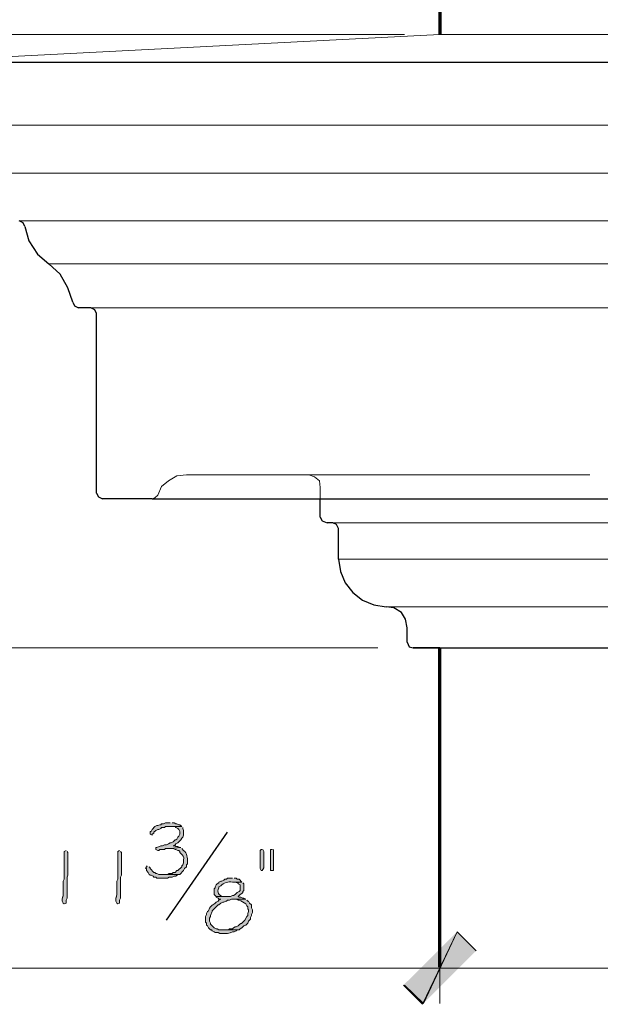
# Model space of a CAD drawing. Units: inches. Extents: x -61 to 673, y 119 to 673.
# Drawn here: x 283 to 320, y 338 to 400 of the extents above; entities that cross this region are included whole.
import ezdxf

# ---------------------------------------------------------------- set-up
doc = ezdxf.new("R2010")
doc.units = ezdxf.units.IN
doc.header["$MEASUREMENT"] = 0
doc.layers.add('Layer 1', color=7, linetype='Continuous')

msp = doc.modelspace()

# ---------------------------------------------------------------- hatches: boundary and pattern name
at = {"layer": 'Layer 1', "true_color": 0xffffff}
for points in [[(292.65, 349.77), (292.35, 349.77), (292.23, 349.71), (292.11, 349.71), (292.05, 349.65), (291.99, 349.65), (291.87, 349.59), (291.81, 349.59), (291.69, 349.529), (291.51, 349.35), (291.45, 349.23), (291.39, 349.23), (291.39, 349.05), (291.51, 348.99), (291.51, 349.05), (291.63, 349.109), (291.63, 349.17), (291.75, 349.29), (291.87, 349.35), (291.93, 349.35), (292.05, 349.41), (292.11, 349.47), (292.29, 349.47), (292.35, 349.529), (293.37, 349.529), (293.25, 349.65), (293.19, 349.65), (293.07, 349.71), (293.01, 349.71), (292.89, 349.77), (292.77, 349.77)], [(293.37, 349.529), (292.71, 349.529), (292.95, 349.529), (293.01, 349.47), (293.13, 349.41), (293.19, 349.35), (293.25, 349.23), (293.25, 349.05), (293.19, 348.93), (293.13, 348.87), (293.07, 348.75), (293.01, 348.689), (292.95, 348.689), (292.89, 348.63), (292.83, 348.57), (292.71, 348.51), (292.65, 348.51), (292.53, 348.449), (292.41, 348.391), (292.29, 348.391), (292.17, 348.33), (292.05, 348.33), (291.81, 348.21), (291.75, 348.21), (291.75, 348.09), (291.87, 348.029), (291.93, 348.029), (291.99, 348.09), (292.29, 348.09), (292.35, 348.15), (292.65, 348.15), (293.31, 348.21), (293.25, 348.21), (293.13, 348.27), (293.01, 348.27), (292.95, 348.33), (292.83, 348.33), (292.95, 348.391), (293.01, 348.449), (293.13, 348.51), (293.31, 348.689), (293.37, 348.811), (293.43, 348.87), (293.49, 348.99), (293.49, 349.29), (293.43, 349.41), (293.43, 349.47)], [(298.41, 348.09), (298.35, 348.09), (298.29, 348.029), (298.29, 346.891), (298.35, 346.77), (298.41, 346.77), (298.47, 346.83), (298.53, 346.949), (298.53, 347.97), (298.47, 348.09)], [(299.07, 348.09), (298.95, 348.09), (298.95, 346.77), (299.13, 346.77), (299.13, 348.09)], [(291.21, 347.07), (291.15, 347.01), (291.09, 346.891), (291.15, 346.891), (291.15, 346.77), (291.27, 346.65), (291.33, 346.529), (291.39, 346.47), (291.45, 346.47), (291.57, 346.41), (291.63, 346.35), (291.75, 346.35), (291.81, 346.29), (292.47, 346.29), (292.59, 346.35), (292.77, 346.35), (292.89, 346.41), (293.01, 346.41), (293.13, 346.529), (291.93, 346.529), (291.81, 346.59), (291.75, 346.59), (291.69, 346.65), (291.63, 346.65), (291.39, 346.891), (291.39, 346.949), (291.33, 347.01)], [(310.65, 342.93), (308.49, 338.37), (307.289, 339.57)], [(307.35, 339.57), (308.549, 338.43), (310.65, 342.93)], [(311.85, 341.73), (310.65, 342.93), (308.49, 338.37)], [(308.549, 338.43), (310.65, 342.93), (311.85, 341.73)]]:
    msp.add_hatch(color=7, dxfattribs=at).paths.add_polyline_path(points)
h = msp.add_hatch(color=7, dxfattribs=at)
edge = h.paths.add_edge_path()
edge.add_spline(control_points=[(293.31, 348.21), (293.31, 348.21), (292.65, 348.15), (292.65, 348.15), (292.65, 348.15), (292.83, 348.15), (292.83, 348.15), (292.83, 348.15), (292.95, 348.09), (292.95, 348.09), (292.95, 348.09), (293.01, 348.09), (293.01, 348.09), (293.01, 348.09), (293.13, 348.029), (293.13, 348.029), (293.13, 348.029), (293.19, 348.029), (293.19, 348.029), (293.19, 348.029), (293.25, 347.97), (293.25, 347.97), (293.25, 347.97), (293.25, 347.91), (293.25, 347.91), (293.25, 347.91), (293.31, 347.85), (293.31, 347.85), (293.467, 347.704), (293.512, 347.658), (293.49, 347.43), (293.49, 347.43), (293.49, 347.25), (293.49, 347.25), (293.49, 347.25), (293.43, 347.13), (293.43, 347.13), (293.43, 347.13), (293.37, 347.07), (293.37, 347.07), (293.37, 347.07), (293.37, 347.01), (293.37, 347.01), (293.37, 347.01), (293.13, 346.77), (293.13, 346.77), (293.13, 346.77), (293.07, 346.77), (293.07, 346.77), (293.07, 346.77), (292.95, 346.65), (292.95, 346.65), (292.95, 346.65), (292.83, 346.65), (292.83, 346.65), (292.83, 346.65), (292.77, 346.59), (292.77, 346.59), (292.77, 346.59), (292.59, 346.59), (292.59, 346.59), (292.59, 346.59), (292.47, 346.529), (292.47, 346.529), (292.47, 346.529), (292.11, 346.529), (292.11, 346.529), (292.11, 346.529), (293.25, 346.529), (293.25, 346.529), (293.25, 346.529), (293.49, 346.77), (293.49, 346.77), (293.49, 346.77), (293.55, 346.891), (293.55, 346.891), (293.55, 346.891), (293.67, 347.01), (293.67, 347.01), (293.67, 347.01), (293.67, 347.13), (293.67, 347.13), (293.67, 347.13), (293.73, 347.189), (293.73, 347.189), (293.73, 347.189), (293.73, 347.311), (293.73, 347.311), (293.747, 347.57), (293.703, 347.857), (293.49, 348.029), (293.49, 348.029), (293.37, 348.15), (293.37, 348.15)], knot_values=[0, 0, 0, 0, 1, 1, 1, 2, 2, 2, 3, 3, 3, 4, 4, 4, 5, 5, 5, 6, 6, 6, 7, 7, 7, 8, 8, 8, 9, 9, 9, 10, 10, 10, 11, 11, 11, 12, 12, 12, 13, 13, 13, 14, 14, 14, 15, 15, 15, 16, 16, 16, 17, 17, 17, 18, 18, 18, 19, 19, 19, 20, 20, 20, 21, 21, 21, 22, 22, 22, 23, 23, 23, 24, 24, 24, 25, 25, 25, 26, 26, 26, 27, 27, 27, 28, 28, 28, 29, 29, 29, 30, 30, 30, 31, 31, 31, 31], degree=3, periodic=0)
edge.add_line((293.37, 348.15), (293.31, 348.21))
h = msp.add_hatch(color=7, dxfattribs=at)
edge = h.paths.add_edge_path()
edge.add_spline(control_points=[(286.11, 348.029), (286.11, 348.029), (285.99, 347.97), (285.99, 347.97), (285.99, 347.97), (285.99, 347.85), (285.99, 347.85), (285.99, 347.41), (285.99, 346.97), (285.99, 346.529), (285.99, 346.529), (285.99, 346.23), (285.99, 346.23), (285.99, 346.23), (285.93, 346.109), (285.93, 346.109), (285.93, 346.109), (285.93, 345.51), (285.93, 345.51), (285.965, 345.001), (285.865, 345.199), (285.87, 344.91), (285.87, 344.91), (285.87, 344.85), (285.87, 344.85), (285.87, 344.85), (285.93, 344.73), (285.93, 344.73), (285.93, 344.73), (285.99, 344.67), (285.99, 344.67), (285.99, 344.67), (286.11, 344.73), (286.11, 344.73), (286.11, 344.73), (286.11, 344.91), (286.11, 344.91), (286.11, 344.91), (286.17, 345.029), (286.17, 345.029), (286.17, 345.029), (286.17, 345.63), (286.17, 345.63), (286.17, 345.79), (286.17, 345.949), (286.17, 346.109), (286.17, 346.109), (286.17, 346.35), (286.17, 346.35), (286.17, 346.35), (286.23, 346.47), (286.23, 346.47), (286.23, 346.91), (286.23, 347.35), (286.23, 347.79), (286.23, 347.79), (286.23, 347.91), (286.23, 347.91), (286.23, 347.91), (286.17, 347.97), (286.17, 347.97)], knot_values=[0, 0, 0, 0, 1, 1, 1, 2, 2, 2, 3, 3, 3, 4, 4, 4, 5, 5, 5, 6, 6, 6, 7, 7, 7, 8, 8, 8, 9, 9, 9, 10, 10, 10, 11, 11, 11, 12, 12, 12, 13, 13, 13, 14, 14, 14, 15, 15, 15, 16, 16, 16, 17, 17, 17, 18, 18, 18, 19, 19, 19, 20, 20, 20, 20], degree=3, periodic=0)
edge.add_line((286.17, 347.97), (286.11, 348.029))
h = msp.add_hatch(color=7, dxfattribs=at)
edge = h.paths.add_edge_path()
edge.add_spline(control_points=[(289.47, 348.029), (289.47, 348.029), (289.35, 347.97), (289.35, 347.97), (289.35, 347.97), (289.35, 347.85), (289.35, 347.85), (289.35, 347.41), (289.35, 346.97), (289.35, 346.529), (289.35, 346.529), (289.35, 346.23), (289.35, 346.23), (289.35, 346.23), (289.29, 346.109), (289.29, 346.109), (289.29, 346.109), (289.29, 345.51), (289.29, 345.51), (289.325, 345.001), (289.225, 345.199), (289.23, 344.91), (289.23, 344.91), (289.23, 344.85), (289.23, 344.85), (289.23, 344.85), (289.29, 344.73), (289.29, 344.73), (289.29, 344.73), (289.35, 344.67), (289.35, 344.67), (289.35, 344.67), (289.47, 344.73), (289.47, 344.73), (289.47, 344.73), (289.47, 344.91), (289.47, 344.91), (289.47, 344.91), (289.53, 345.029), (289.53, 345.029), (289.53, 345.029), (289.53, 345.63), (289.53, 345.63), (289.53, 345.79), (289.53, 345.949), (289.53, 346.109), (289.53, 346.109), (289.53, 346.35), (289.53, 346.35), (289.53, 346.35), (289.59, 346.47), (289.59, 346.47), (289.59, 346.91), (289.59, 347.35), (289.59, 347.79), (289.59, 347.79), (289.59, 347.91), (289.59, 347.91), (289.59, 347.91), (289.53, 347.97), (289.53, 347.97)], knot_values=[0, 0, 0, 0, 1, 1, 1, 2, 2, 2, 3, 3, 3, 4, 4, 4, 5, 5, 5, 6, 6, 6, 7, 7, 7, 8, 8, 8, 9, 9, 9, 10, 10, 10, 11, 11, 11, 12, 12, 12, 13, 13, 13, 14, 14, 14, 15, 15, 15, 16, 16, 16, 17, 17, 17, 18, 18, 18, 19, 19, 19, 20, 20, 20, 20], degree=3, periodic=0)
edge.add_line((289.53, 347.97), (289.47, 348.029))
h = msp.add_hatch(color=7, dxfattribs=at)
edge = h.paths.add_edge_path()
edge.add_spline(control_points=[(296.55, 346.29), (296.55, 346.29), (296.25, 346.29), (296.25, 346.29), (296.25, 346.29), (296.19, 346.23), (296.19, 346.23), (296.19, 346.23), (296.07, 346.23), (296.07, 346.23), (296.07, 346.23), (296.01, 346.17), (296.01, 346.17), (296.01, 346.17), (295.89, 346.109), (295.89, 346.109), (295.89, 346.109), (295.83, 346.109), (295.83, 346.109), (295.83, 346.109), (295.71, 346.05), (295.71, 346.05), (295.71, 346.05), (295.71, 345.99), (295.71, 345.99), (295.71, 345.99), (295.59, 345.93), (295.59, 345.93), (295.59, 345.93), (295.53, 345.87), (295.53, 345.87), (295.53, 345.87), (295.47, 345.75), (295.47, 345.75), (295.47, 345.75), (295.47, 345.689), (295.47, 345.689), (295.47, 345.689), (295.41, 345.63), (295.41, 345.63), (295.41, 345.63), (295.41, 345.27), (295.41, 345.27), (295.41, 345.27), (295.53, 345.15), (295.53, 345.15), (295.53, 345.15), (296.13, 345.15), (296.13, 345.15), (296.13, 345.15), (296.01, 345.15), (296.01, 345.15), (295.674, 345.179), (295.555, 345.4), (295.71, 345.689), (295.71, 345.689), (295.71, 345.75), (295.71, 345.75), (295.71, 345.75), (295.83, 345.811), (295.83, 345.811), (295.977, 346.008), (296.31, 346.08), (296.55, 346.05), (296.55, 346.05), (297.15, 346.05), (297.15, 346.05), (297.15, 346.05), (296.97, 346.23), (296.97, 346.23), (296.97, 346.23), (296.85, 346.23), (296.85, 346.23), (296.85, 346.23), (296.79, 346.29), (296.79, 346.29), (296.79, 346.29), (296.67, 346.29), (296.67, 346.29)], knot_values=[0, 0, 0, 0, 1, 1, 1, 2, 2, 2, 3, 3, 3, 4, 4, 4, 5, 5, 5, 6, 6, 6, 7, 7, 7, 8, 8, 8, 9, 9, 9, 10, 10, 10, 11, 11, 11, 12, 12, 12, 13, 13, 13, 14, 14, 14, 15, 15, 15, 16, 16, 16, 17, 17, 17, 18, 18, 18, 19, 19, 19, 20, 20, 20, 21, 21, 21, 22, 22, 22, 23, 23, 23, 24, 24, 24, 25, 25, 25, 26, 26, 26, 26], degree=3, periodic=0)
edge.add_line((296.67, 346.29), (296.55, 346.29))
h = msp.add_hatch(color=7, dxfattribs=at)
edge = h.paths.add_edge_path()
edge.add_spline(control_points=[(297.15, 346.05), (297.15, 346.05), (296.55, 346.05), (296.55, 346.05), (296.55, 346.05), (296.73, 346.05), (296.73, 346.05), (296.73, 346.05), (296.85, 345.99), (296.85, 345.99), (296.85, 345.99), (296.91, 345.99), (296.91, 345.99), (296.91, 345.99), (296.91, 345.93), (296.91, 345.93), (296.91, 345.93), (297.03, 345.87), (297.03, 345.87), (297.03, 345.87), (297.03, 345.51), (297.03, 345.51), (297.03, 345.51), (296.97, 345.449), (296.97, 345.449), (296.97, 345.449), (296.85, 345.391), (296.85, 345.391), (296.85, 345.391), (296.73, 345.27), (296.73, 345.27), (296.73, 345.27), (296.61, 345.21), (296.61, 345.21), (296.61, 345.21), (296.55, 345.21), (296.55, 345.21), (296.55, 345.21), (296.43, 345.15), (296.43, 345.15), (296.43, 345.15), (295.53, 345.15), (295.53, 345.15), (295.53, 345.15), (295.53, 345.09), (295.53, 345.09), (295.53, 345.09), (295.65, 345.029), (295.65, 345.029), (295.65, 345.029), (295.71, 344.97), (295.71, 344.97), (295.71, 344.97), (295.83, 344.97), (295.83, 344.97), (295.83, 344.97), (295.71, 344.91), (295.71, 344.91), (295.71, 344.91), (295.65, 344.85), (295.65, 344.85), (295.65, 344.85), (295.53, 344.79), (295.53, 344.79), (295.284, 344.513), (295.26, 344.727), (295.05, 344.25), (295.05, 344.25), (294.99, 344.189), (294.99, 344.189), (294.99, 344.189), (294.93, 344.07), (294.93, 344.07), (294.93, 344.07), (294.93, 344.01), (294.93, 344.01), (294.93, 344.01), (294.87, 343.891), (294.87, 343.891), (294.87, 343.891), (294.87, 343.529), (294.87, 343.529), (294.87, 343.529), (294.93, 343.47), (294.93, 343.47), (294.93, 343.47), (294.93, 343.35), (294.93, 343.35), (294.93, 343.35), (294.99, 343.29), (294.99, 343.29), (294.99, 343.29), (295.05, 343.17), (295.05, 343.17), (295.05, 343.17), (295.11, 343.109), (295.11, 343.109), (295.11, 343.109), (295.17, 343.05), (295.17, 343.05), (295.17, 343.05), (295.23, 343.05), (295.23, 343.05), (295.23, 343.05), (295.29, 342.99), (295.29, 342.99), (295.29, 342.99), (295.41, 342.93), (295.41, 342.93), (295.41, 342.93), (295.47, 342.87), (295.47, 342.87), (295.47, 342.87), (295.65, 342.87), (295.65, 342.87), (295.65, 342.87), (295.77, 342.811), (295.77, 342.811), (295.77, 342.811), (295.89, 342.811), (295.89, 342.811), (296.125, 342.807), (296.374, 342.791), (296.55, 342.93), (296.55, 342.93), (296.67, 342.93), (296.67, 342.93), (296.67, 342.93), (296.79, 342.99), (296.79, 342.99), (296.79, 342.99), (296.85, 343.05), (296.85, 343.05), (296.85, 343.05), (295.71, 343.05), (295.71, 343.05), (295.71, 343.05), (295.59, 343.109), (295.59, 343.109), (295.59, 343.109), (295.53, 343.109), (295.53, 343.109), (295.53, 343.109), (295.41, 343.17), (295.41, 343.17), (295.41, 343.17), (295.17, 343.41), (295.17, 343.41), (295.17, 343.41), (295.17, 343.47), (295.17, 343.47), (295.17, 343.47), (295.11, 343.59), (295.11, 343.59), (295.11, 343.59), (295.11, 343.77), (295.11, 343.77), (295.11, 343.77), (295.17, 343.891), (295.17, 343.891), (295.17, 343.891), (295.17, 343.949), (295.17, 343.949), (295.17, 343.949), (295.29, 344.189), (295.29, 344.189), (295.29, 344.189), (295.29, 344.25), (295.29, 344.25), (295.29, 344.25), (295.65, 344.609), (295.65, 344.609), (295.65, 344.609), (295.71, 344.609), (295.71, 344.609), (295.71, 344.609), (295.83, 344.73), (295.83, 344.73), (295.83, 344.73), (295.95, 344.79), (295.95, 344.79), (295.95, 344.79), (296.01, 344.79), (296.01, 344.79), (296.01, 344.79), (296.13, 344.85), (296.13, 344.85), (296.13, 344.85), (296.19, 344.85), (296.19, 344.85), (296.19, 344.85), (296.25, 344.91), (296.25, 344.91), (296.25, 344.91), (296.37, 344.91), (296.37, 344.91), (296.37, 344.91), (296.49, 344.97), (296.49, 344.97), (296.49, 344.97), (297.39, 344.97), (297.39, 344.97), (297.39, 344.97), (297.27, 345.029), (297.27, 345.029), (297.27, 345.029), (297.21, 345.029), (297.21, 345.029), (297.21, 345.029), (297.09, 345.09), (297.09, 345.09), (297.09, 345.09), (296.97, 345.09), (296.97, 345.09), (296.97, 345.09), (296.91, 345.15), (296.91, 345.15), (296.91, 345.15), (297.03, 345.27), (297.03, 345.27), (297.03, 345.27), (297.15, 345.33), (297.15, 345.33), (297.15, 345.33), (297.21, 345.391), (297.21, 345.391), (297.21, 345.391), (297.21, 345.449), (297.21, 345.449), (297.21, 345.449), (297.27, 345.51), (297.27, 345.51), (297.27, 345.51), (297.27, 345.93), (297.27, 345.93), (297.27, 345.93), (297.21, 345.99), (297.21, 345.99)], knot_values=[0, 0, 0, 0, 1, 1, 1, 2, 2, 2, 3, 3, 3, 4, 4, 4, 5, 5, 5, 6, 6, 6, 7, 7, 7, 8, 8, 8, 9, 9, 9, 10, 10, 10, 11, 11, 11, 12, 12, 12, 13, 13, 13, 14, 14, 14, 15, 15, 15, 16, 16, 16, 17, 17, 17, 18, 18, 18, 19, 19, 19, 20, 20, 20, 21, 21, 21, 22, 22, 22, 23, 23, 23, 24, 24, 24, 25, 25, 25, 26, 26, 26, 27, 27, 27, 28, 28, 28, 29, 29, 29, 30, 30, 30, 31, 31, 31, 32, 32, 32, 33, 33, 33, 34, 34, 34, 35, 35, 35, 36, 36, 36, 37, 37, 37, 38, 38, 38, 39, 39, 39, 40, 40, 40, 41, 41, 41, 42, 42, 42, 43, 43, 43, 44, 44, 44, 45, 45, 45, 46, 46, 46, 47, 47, 47, 48, 48, 48, 49, 49, 49, 50, 50, 50, 51, 51, 51, 52, 52, 52, 53, 53, 53, 54, 54, 54, 55, 55, 55, 56, 56, 56, 57, 57, 57, 58, 58, 58, 59, 59, 59, 60, 60, 60, 61, 61, 61, 62, 62, 62, 63, 63, 63, 64, 64, 64, 65, 65, 65, 66, 66, 66, 67, 67, 67, 68, 68, 68, 69, 69, 69, 70, 70, 70, 71, 71, 71, 72, 72, 72, 73, 73, 73, 74, 74, 74, 75, 75, 75, 76, 76, 76, 77, 77, 77, 78, 78, 78, 79, 79, 79, 79], degree=3, periodic=0)
edge.add_line((297.21, 345.99), (297.15, 346.05))
h = msp.add_hatch(color=7, dxfattribs=at)
edge = h.paths.add_edge_path()
edge.add_spline(control_points=[(297.39, 344.97), (297.39, 344.97), (296.67, 344.97), (296.67, 344.97), (296.67, 344.97), (296.79, 344.97), (296.79, 344.97), (296.79, 344.97), (296.91, 344.91), (296.91, 344.91), (296.91, 344.91), (296.97, 344.91), (296.97, 344.91), (297.121, 344.845), (297.27, 344.794), (297.39, 344.67), (297.39, 344.67), (297.45, 344.55), (297.45, 344.55), (297.45, 344.55), (297.51, 344.49), (297.51, 344.49), (297.51, 344.49), (297.51, 344.37), (297.51, 344.37), (297.51, 344.37), (297.57, 344.311), (297.57, 344.311), (297.57, 344.311), (297.57, 344.189), (297.57, 344.189), (297.57, 344.189), (297.51, 344.07), (297.51, 344.07), (297.51, 344.07), (297.51, 343.949), (297.51, 343.949), (297.51, 343.949), (297.45, 343.891), (297.45, 343.891), (297.45, 343.891), (297.33, 343.65), (297.33, 343.65), (297.33, 343.65), (297.27, 343.59), (297.27, 343.59), (297.067, 343.359), (297.113, 343.521), (296.91, 343.29), (296.91, 343.29), (296.79, 343.23), (296.79, 343.23), (296.79, 343.23), (296.73, 343.23), (296.73, 343.23), (296.73, 343.23), (296.61, 343.17), (296.61, 343.17), (296.61, 343.17), (296.55, 343.109), (296.55, 343.109), (296.55, 343.109), (296.37, 343.109), (296.37, 343.109), (296.37, 343.109), (296.31, 343.05), (296.31, 343.05), (296.31, 343.05), (296.01, 343.05), (296.01, 343.05), (296.01, 343.05), (296.97, 343.05), (296.97, 343.05), (296.97, 343.05), (297.03, 343.109), (297.03, 343.109), (297.03, 343.109), (297.15, 343.17), (297.15, 343.17), (297.15, 343.17), (297.27, 343.29), (297.27, 343.29), (297.27, 343.29), (297.39, 343.35), (297.39, 343.35), (297.39, 343.35), (297.51, 343.47), (297.51, 343.47), (297.51, 343.47), (297.57, 343.59), (297.57, 343.59), (297.57, 343.59), (297.69, 343.71), (297.69, 343.71), (297.69, 343.71), (297.69, 343.83), (297.69, 343.83), (297.69, 343.83), (297.75, 343.949), (297.75, 343.949), (297.75, 343.949), (297.75, 344.01), (297.75, 344.01), (297.75, 344.01), (297.81, 344.13), (297.81, 344.13), (297.81, 344.13), (297.81, 344.311), (297.81, 344.311), (297.81, 344.311), (297.75, 344.43), (297.75, 344.43), (297.75, 344.43), (297.75, 344.609), (297.75, 344.609), (297.75, 344.609), (297.63, 344.73), (297.63, 344.73), (297.63, 344.73), (297.57, 344.85), (297.57, 344.85), (297.57, 344.85), (297.51, 344.85), (297.51, 344.85), (297.51, 344.85), (297.45, 344.91), (297.45, 344.91)], knot_values=[0, 0, 0, 0, 1, 1, 1, 2, 2, 2, 3, 3, 3, 4, 4, 4, 5, 5, 5, 6, 6, 6, 7, 7, 7, 8, 8, 8, 9, 9, 9, 10, 10, 10, 11, 11, 11, 12, 12, 12, 13, 13, 13, 14, 14, 14, 15, 15, 15, 16, 16, 16, 17, 17, 17, 18, 18, 18, 19, 19, 19, 20, 20, 20, 21, 21, 21, 22, 22, 22, 23, 23, 23, 24, 24, 24, 25, 25, 25, 26, 26, 26, 27, 27, 27, 28, 28, 28, 29, 29, 29, 30, 30, 30, 31, 31, 31, 32, 32, 32, 33, 33, 33, 34, 34, 34, 35, 35, 35, 36, 36, 36, 37, 37, 37, 38, 38, 38, 39, 39, 39, 40, 40, 40, 41, 41, 41, 42, 42, 42, 42], degree=3, periodic=0)
edge.add_line((297.45, 344.91), (297.39, 344.97))

# ---------------------------------------------------------------- linework, layer by layer
at = {"layer": 'Layer 1', "color": 7, "lineweight": 70, "true_color": 0xffffff}
for points in [[(309.57, 419.31), (309.57, 399.27)], [(309.57, 340.71), (309.57, 360.75)]]:
    msp.add_lwpolyline(points, dxfattribs=at)
at = {"layer": 'Layer 1', "color": 7, "lineweight": 5, "true_color": 0xffffff}
for points in [[(307.35, 399.27), (253.11, 399.27)], [(305.67, 360.75), (253.11, 360.75)], [(309.57, 358.47), (309.57, 338.43)], [(309.57, 358.47), (309.57, 338.43)], [(309.57, 340.65), (275.43, 340.65)], [(345.57, 340.65), (309.57, 340.65)]]:
    msp.add_lwpolyline(points, dxfattribs=at)
at = {"layer": 'Layer 1', "color": 7, "lineweight": 9, "true_color": 0xffffff}
for points in [[(275.73, 397.53), (275.79, 397.53), (309.57, 399.27), (345.629, 399.27)], [(275.67, 393.57), (345.629, 393.57)], [(283.23, 387.57), (345.629, 387.57)], [(287.67, 382.109), (345.629, 382.109)], [(302.85, 368.609), (345.629, 368.609)], [(303.21, 366.33), (345.629, 366.33)], [(306.21, 363.33), (345.629, 363.33)]]:
    msp.add_lwpolyline(points, dxfattribs=at)
at = {"layer": 'Layer 1', "color": 7, "lineweight": 30, "true_color": 0xffffff}
for points in [[(275.73, 397.53), (345.629, 397.53)], [(307.891, 360.75), (345.629, 360.75), (345.629, 397.53)], [(283.53, 387.21), (283.41, 387.449), (283.17, 387.57)], [(283.53, 387.21), (283.77, 386.311), (284.31, 385.47), (285.03, 384.869)], [(286.53, 382.47), (286.23, 383.369), (285.75, 384.21), (285.03, 384.869)], [(286.53, 382.47), (286.65, 382.23), (286.89, 382.109)], [(288.03, 370.47), (288.03, 381.75), (287.91, 381.99), (287.67, 382.109), (286.89, 382.109)], [(288.03, 370.47), (288.15, 370.23), (288.39, 370.109)], [(291.51, 370.109), (288.39, 370.109)], [(291.51, 370.109), (345.629, 370.109)], [(302.07, 368.97), (302.07, 370.109)], [(302.07, 368.97), (302.19, 368.73), (302.49, 368.609)], [(303.21, 366.33), (303.21, 368.25), (303.09, 368.49), (302.85, 368.609), (302.49, 368.609)], [(303.21, 366.33), (303.33, 365.55), (303.63, 364.83), (304.11, 364.23), (304.71, 363.75), (305.43, 363.449), (306.21, 363.33)], [(307.529, 361.109), (307.529, 362.01), (307.41, 362.55), (307.17, 362.97), (306.69, 363.27), (306.21, 363.33)], [(307.529, 361.109), (307.65, 360.811), (307.891, 360.75)], [(309.57, 360.75), (307.891, 360.75)]]:
    msp.add_lwpolyline(points, dxfattribs=at)
at = {"layer": 'Layer 1', "color": 254, "lineweight": 9, "true_color": 0xcccccc}
for points in [[(279.51, 390.57), (345.629, 390.57)], [(285.03, 384.87), (345.629, 384.87)]]:
    msp.add_lwpolyline(points, dxfattribs=at)
at = {"layer": 'Layer 1', "color": 8, "lineweight": 9, "true_color": 0x7f7f7f}
for points in [[(302.07, 370.109), (302.07, 370.83), (302.01, 371.25), (301.71, 371.49), (301.35, 371.609), (293.67, 371.609), (293.07, 371.55), (292.53, 371.25), (292.11, 370.891), (291.87, 370.35)], [(301.35, 371.609), (318.99, 371.609)], [(291.51, 370.109), (291.69, 370.17), (291.87, 370.35)]]:
    msp.add_lwpolyline(points, dxfattribs=at)
at = {"layer": 'Layer 1', "lineweight": 0}
for points in [[(292.65, 349.77), (292.35, 349.77), (292.23, 349.71), (292.11, 349.71), (292.05, 349.65), (291.99, 349.65), (291.87, 349.59), (291.81, 349.59), (291.69, 349.529), (291.51, 349.35), (291.45, 349.23), (291.39, 349.23), (291.39, 349.05), (291.51, 348.99), (291.51, 349.05), (291.63, 349.109), (291.63, 349.17), (291.75, 349.29), (291.87, 349.35), (291.93, 349.35), (292.05, 349.41), (292.11, 349.47), (292.29, 349.47), (292.35, 349.529), (293.37, 349.529), (293.25, 349.65), (293.19, 349.65), (293.07, 349.71), (293.01, 349.71), (292.89, 349.77), (292.77, 349.77)], [(293.37, 349.529), (292.71, 349.529), (292.95, 349.529), (293.01, 349.47), (293.13, 349.41), (293.19, 349.35), (293.25, 349.23), (293.25, 349.05), (293.19, 348.93), (293.13, 348.87), (293.07, 348.75), (293.01, 348.689), (292.95, 348.689), (292.89, 348.63), (292.83, 348.57), (292.71, 348.51), (292.65, 348.51), (292.53, 348.449), (292.41, 348.391), (292.29, 348.391), (292.17, 348.33), (292.05, 348.33), (291.81, 348.21), (291.75, 348.21), (291.75, 348.09), (291.87, 348.029), (291.93, 348.029), (291.99, 348.09), (292.29, 348.09), (292.35, 348.15), (292.65, 348.15), (293.31, 348.21), (293.25, 348.21), (293.13, 348.27), (293.01, 348.27), (292.95, 348.33), (292.83, 348.33), (292.95, 348.391), (293.01, 348.449), (293.13, 348.51), (293.31, 348.689), (293.37, 348.811), (293.43, 348.87), (293.49, 348.99), (293.49, 349.29), (293.43, 349.41), (293.43, 349.47)], [(298.41, 348.09), (298.35, 348.09), (298.29, 348.029), (298.29, 346.891), (298.35, 346.77), (298.41, 346.77), (298.47, 346.83), (298.53, 346.949), (298.53, 347.97), (298.47, 348.09)], [(299.07, 348.09), (298.95, 348.09), (298.95, 346.77), (299.13, 346.77), (299.13, 348.09)], [(291.21, 347.07), (291.15, 347.01), (291.09, 346.891), (291.15, 346.891), (291.15, 346.77), (291.27, 346.65), (291.33, 346.529), (291.39, 346.47), (291.45, 346.47), (291.57, 346.41), (291.63, 346.35), (291.75, 346.35), (291.81, 346.29), (292.47, 346.29), (292.59, 346.35), (292.77, 346.35), (292.89, 346.41), (293.01, 346.41), (293.13, 346.529), (291.93, 346.529), (291.81, 346.59), (291.75, 346.59), (291.69, 346.65), (291.63, 346.65), (291.39, 346.891), (291.39, 346.949), (291.33, 347.01)], [(310.65, 342.93), (308.49, 338.37), (307.289, 339.57)], [(307.35, 339.57), (308.549, 338.43), (310.65, 342.93)], [(311.85, 341.73), (310.65, 342.93), (308.49, 338.37)], [(308.549, 338.43), (310.65, 342.93), (311.85, 341.73)]]:
    msp.add_lwpolyline(points, dxfattribs=at)
at = {"layer": 'Layer 1', "color": 7, "lineweight": 25, "true_color": 0xffffff}
msp.add_lwpolyline([(292.41, 343.65), (296.25, 349.17)], dxfattribs=at)
at = {"layer": 'Layer 1', "lineweight": 0}
for points, knots in [([(293.31, 348.21), (293.31, 348.21), (292.65, 348.15), (292.65, 348.15), (292.65, 348.15), (292.83, 348.15), (292.83, 348.15), (292.83, 348.15), (292.95, 348.09), (292.95, 348.09), (292.95, 348.09), (293.01, 348.09), (293.01, 348.09), (293.01, 348.09), (293.13, 348.029), (293.13, 348.029), (293.13, 348.029), (293.19, 348.029), (293.19, 348.029), (293.19, 348.029), (293.25, 347.97), (293.25, 347.97), (293.25, 347.97), (293.25, 347.91), (293.25, 347.91), (293.25, 347.91), (293.31, 347.85), (293.31, 347.85), (293.467, 347.704), (293.512, 347.658), (293.49, 347.43), (293.49, 347.43), (293.49, 347.25), (293.49, 347.25), (293.49, 347.25), (293.43, 347.13), (293.43, 347.13), (293.43, 347.13), (293.37, 347.07), (293.37, 347.07), (293.37, 347.07), (293.37, 347.01), (293.37, 347.01), (293.37, 347.01), (293.13, 346.77), (293.13, 346.77), (293.13, 346.77), (293.07, 346.77), (293.07, 346.77), (293.07, 346.77), (292.95, 346.65), (292.95, 346.65), (292.95, 346.65), (292.83, 346.65), (292.83, 346.65), (292.83, 346.65), (292.77, 346.59), (292.77, 346.59), (292.77, 346.59), (292.59, 346.59), (292.59, 346.59), (292.59, 346.59), (292.47, 346.529), (292.47, 346.529), (292.47, 346.529), (292.11, 346.529), (292.11, 346.529), (292.11, 346.529), (293.25, 346.529), (293.25, 346.529), (293.25, 346.529), (293.49, 346.77), (293.49, 346.77), (293.49, 346.77), (293.55, 346.891), (293.55, 346.891), (293.55, 346.891), (293.67, 347.01), (293.67, 347.01), (293.67, 347.01), (293.67, 347.13), (293.67, 347.13), (293.67, 347.13), (293.73, 347.189), (293.73, 347.189), (293.73, 347.189), (293.73, 347.311), (293.73, 347.311), (293.747, 347.57), (293.703, 347.857), (293.49, 348.029), (293.49, 348.029), (293.37, 348.15), (293.37, 348.15)], [0, 0, 0, 0, 1, 1, 1, 2, 2, 2, 3, 3, 3, 4, 4, 4, 5, 5, 5, 6, 6, 6, 7, 7, 7, 8, 8, 8, 9, 9, 9, 10, 10, 10, 11, 11, 11, 12, 12, 12, 13, 13, 13, 14, 14, 14, 15, 15, 15, 16, 16, 16, 17, 17, 17, 18, 18, 18, 19, 19, 19, 20, 20, 20, 21, 21, 21, 22, 22, 22, 23, 23, 23, 24, 24, 24, 25, 25, 25, 26, 26, 26, 27, 27, 27, 28, 28, 28, 29, 29, 29, 30, 30, 30, 31, 31, 31, 31]), ([(286.11, 348.029), (286.11, 348.029), (285.99, 347.97), (285.99, 347.97), (285.99, 347.97), (285.99, 347.85), (285.99, 347.85), (285.99, 347.41), (285.99, 346.97), (285.99, 346.529), (285.99, 346.529), (285.99, 346.23), (285.99, 346.23), (285.99, 346.23), (285.93, 346.109), (285.93, 346.109), (285.93, 346.109), (285.93, 345.51), (285.93, 345.51), (285.965, 345.001), (285.865, 345.199), (285.87, 344.91), (285.87, 344.91), (285.87, 344.85), (285.87, 344.85), (285.87, 344.85), (285.93, 344.73), (285.93, 344.73), (285.93, 344.73), (285.99, 344.67), (285.99, 344.67), (285.99, 344.67), (286.11, 344.73), (286.11, 344.73), (286.11, 344.73), (286.11, 344.91), (286.11, 344.91), (286.11, 344.91), (286.17, 345.029), (286.17, 345.029), (286.17, 345.029), (286.17, 345.63), (286.17, 345.63), (286.17, 345.79), (286.17, 345.949), (286.17, 346.109), (286.17, 346.109), (286.17, 346.35), (286.17, 346.35), (286.17, 346.35), (286.23, 346.47), (286.23, 346.47), (286.23, 346.91), (286.23, 347.35), (286.23, 347.79), (286.23, 347.79), (286.23, 347.91), (286.23, 347.91), (286.23, 347.91), (286.17, 347.97), (286.17, 347.97)], [0, 0, 0, 0, 1, 1, 1, 2, 2, 2, 3, 3, 3, 4, 4, 4, 5, 5, 5, 6, 6, 6, 7, 7, 7, 8, 8, 8, 9, 9, 9, 10, 10, 10, 11, 11, 11, 12, 12, 12, 13, 13, 13, 14, 14, 14, 15, 15, 15, 16, 16, 16, 17, 17, 17, 18, 18, 18, 19, 19, 19, 20, 20, 20, 20]), ([(289.47, 348.029), (289.47, 348.029), (289.35, 347.97), (289.35, 347.97), (289.35, 347.97), (289.35, 347.85), (289.35, 347.85), (289.35, 347.41), (289.35, 346.97), (289.35, 346.529), (289.35, 346.529), (289.35, 346.23), (289.35, 346.23), (289.35, 346.23), (289.29, 346.109), (289.29, 346.109), (289.29, 346.109), (289.29, 345.51), (289.29, 345.51), (289.325, 345.001), (289.225, 345.199), (289.23, 344.91), (289.23, 344.91), (289.23, 344.85), (289.23, 344.85), (289.23, 344.85), (289.29, 344.73), (289.29, 344.73), (289.29, 344.73), (289.35, 344.67), (289.35, 344.67), (289.35, 344.67), (289.47, 344.73), (289.47, 344.73), (289.47, 344.73), (289.47, 344.91), (289.47, 344.91), (289.47, 344.91), (289.53, 345.029), (289.53, 345.029), (289.53, 345.029), (289.53, 345.63), (289.53, 345.63), (289.53, 345.79), (289.53, 345.949), (289.53, 346.109), (289.53, 346.109), (289.53, 346.35), (289.53, 346.35), (289.53, 346.35), (289.59, 346.47), (289.59, 346.47), (289.59, 346.91), (289.59, 347.35), (289.59, 347.79), (289.59, 347.79), (289.59, 347.91), (289.59, 347.91), (289.59, 347.91), (289.53, 347.97), (289.53, 347.97)], [0, 0, 0, 0, 1, 1, 1, 2, 2, 2, 3, 3, 3, 4, 4, 4, 5, 5, 5, 6, 6, 6, 7, 7, 7, 8, 8, 8, 9, 9, 9, 10, 10, 10, 11, 11, 11, 12, 12, 12, 13, 13, 13, 14, 14, 14, 15, 15, 15, 16, 16, 16, 17, 17, 17, 18, 18, 18, 19, 19, 19, 20, 20, 20, 20]), ([(296.55, 346.29), (296.55, 346.29), (296.25, 346.29), (296.25, 346.29), (296.25, 346.29), (296.19, 346.23), (296.19, 346.23), (296.19, 346.23), (296.07, 346.23), (296.07, 346.23), (296.07, 346.23), (296.01, 346.17), (296.01, 346.17), (296.01, 346.17), (295.89, 346.109), (295.89, 346.109), (295.89, 346.109), (295.83, 346.109), (295.83, 346.109), (295.83, 346.109), (295.71, 346.05), (295.71, 346.05), (295.71, 346.05), (295.71, 345.99), (295.71, 345.99), (295.71, 345.99), (295.59, 345.93), (295.59, 345.93), (295.59, 345.93), (295.53, 345.87), (295.53, 345.87), (295.53, 345.87), (295.47, 345.75), (295.47, 345.75), (295.47, 345.75), (295.47, 345.689), (295.47, 345.689), (295.47, 345.689), (295.41, 345.63), (295.41, 345.63), (295.41, 345.63), (295.41, 345.27), (295.41, 345.27), (295.41, 345.27), (295.53, 345.15), (295.53, 345.15), (295.53, 345.15), (296.13, 345.15), (296.13, 345.15), (296.13, 345.15), (296.01, 345.15), (296.01, 345.15), (295.674, 345.179), (295.555, 345.4), (295.71, 345.689), (295.71, 345.689), (295.71, 345.75), (295.71, 345.75), (295.71, 345.75), (295.83, 345.811), (295.83, 345.811), (295.977, 346.008), (296.31, 346.08), (296.55, 346.05), (296.55, 346.05), (297.15, 346.05), (297.15, 346.05), (297.15, 346.05), (296.97, 346.23), (296.97, 346.23), (296.97, 346.23), (296.85, 346.23), (296.85, 346.23), (296.85, 346.23), (296.79, 346.29), (296.79, 346.29), (296.79, 346.29), (296.67, 346.29), (296.67, 346.29)], [0, 0, 0, 0, 1, 1, 1, 2, 2, 2, 3, 3, 3, 4, 4, 4, 5, 5, 5, 6, 6, 6, 7, 7, 7, 8, 8, 8, 9, 9, 9, 10, 10, 10, 11, 11, 11, 12, 12, 12, 13, 13, 13, 14, 14, 14, 15, 15, 15, 16, 16, 16, 17, 17, 17, 18, 18, 18, 19, 19, 19, 20, 20, 20, 21, 21, 21, 22, 22, 22, 23, 23, 23, 24, 24, 24, 25, 25, 25, 26, 26, 26, 26]), ([(297.15, 346.05), (297.15, 346.05), (296.55, 346.05), (296.55, 346.05), (296.55, 346.05), (296.73, 346.05), (296.73, 346.05), (296.73, 346.05), (296.85, 345.99), (296.85, 345.99), (296.85, 345.99), (296.91, 345.99), (296.91, 345.99), (296.91, 345.99), (296.91, 345.93), (296.91, 345.93), (296.91, 345.93), (297.03, 345.87), (297.03, 345.87), (297.03, 345.87), (297.03, 345.51), (297.03, 345.51), (297.03, 345.51), (296.97, 345.449), (296.97, 345.449), (296.97, 345.449), (296.85, 345.391), (296.85, 345.391), (296.85, 345.391), (296.73, 345.27), (296.73, 345.27), (296.73, 345.27), (296.61, 345.21), (296.61, 345.21), (296.61, 345.21), (296.55, 345.21), (296.55, 345.21), (296.55, 345.21), (296.43, 345.15), (296.43, 345.15), (296.43, 345.15), (295.53, 345.15), (295.53, 345.15), (295.53, 345.15), (295.53, 345.09), (295.53, 345.09), (295.53, 345.09), (295.65, 345.029), (295.65, 345.029), (295.65, 345.029), (295.71, 344.97), (295.71, 344.97), (295.71, 344.97), (295.83, 344.97), (295.83, 344.97), (295.83, 344.97), (295.71, 344.91), (295.71, 344.91), (295.71, 344.91), (295.65, 344.85), (295.65, 344.85), (295.65, 344.85), (295.53, 344.79), (295.53, 344.79), (295.284, 344.513), (295.26, 344.727), (295.05, 344.25), (295.05, 344.25), (294.99, 344.189), (294.99, 344.189), (294.99, 344.189), (294.93, 344.07), (294.93, 344.07), (294.93, 344.07), (294.93, 344.01), (294.93, 344.01), (294.93, 344.01), (294.87, 343.891), (294.87, 343.891), (294.87, 343.891), (294.87, 343.529), (294.87, 343.529), (294.87, 343.529), (294.93, 343.47), (294.93, 343.47), (294.93, 343.47), (294.93, 343.35), (294.93, 343.35), (294.93, 343.35), (294.99, 343.29), (294.99, 343.29), (294.99, 343.29), (295.05, 343.17), (295.05, 343.17), (295.05, 343.17), (295.11, 343.109), (295.11, 343.109), (295.11, 343.109), (295.17, 343.05), (295.17, 343.05), (295.17, 343.05), (295.23, 343.05), (295.23, 343.05), (295.23, 343.05), (295.29, 342.99), (295.29, 342.99), (295.29, 342.99), (295.41, 342.93), (295.41, 342.93), (295.41, 342.93), (295.47, 342.87), (295.47, 342.87), (295.47, 342.87), (295.65, 342.87), (295.65, 342.87), (295.65, 342.87), (295.77, 342.811), (295.77, 342.811), (295.77, 342.811), (295.89, 342.811), (295.89, 342.811), (296.125, 342.807), (296.374, 342.791), (296.55, 342.93), (296.55, 342.93), (296.67, 342.93), (296.67, 342.93), (296.67, 342.93), (296.79, 342.99), (296.79, 342.99), (296.79, 342.99), (296.85, 343.05), (296.85, 343.05), (296.85, 343.05), (295.71, 343.05), (295.71, 343.05), (295.71, 343.05), (295.59, 343.109), (295.59, 343.109), (295.59, 343.109), (295.53, 343.109), (295.53, 343.109), (295.53, 343.109), (295.41, 343.17), (295.41, 343.17), (295.41, 343.17), (295.17, 343.41), (295.17, 343.41), (295.17, 343.41), (295.17, 343.47), (295.17, 343.47), (295.17, 343.47), (295.11, 343.59), (295.11, 343.59), (295.11, 343.59), (295.11, 343.77), (295.11, 343.77), (295.11, 343.77), (295.17, 343.891), (295.17, 343.891), (295.17, 343.891), (295.17, 343.949), (295.17, 343.949), (295.17, 343.949), (295.29, 344.189), (295.29, 344.189), (295.29, 344.189), (295.29, 344.25), (295.29, 344.25), (295.29, 344.25), (295.65, 344.609), (295.65, 344.609), (295.65, 344.609), (295.71, 344.609), (295.71, 344.609), (295.71, 344.609), (295.83, 344.73), (295.83, 344.73), (295.83, 344.73), (295.95, 344.79), (295.95, 344.79), (295.95, 344.79), (296.01, 344.79), (296.01, 344.79), (296.01, 344.79), (296.13, 344.85), (296.13, 344.85), (296.13, 344.85), (296.19, 344.85), (296.19, 344.85), (296.19, 344.85), (296.25, 344.91), (296.25, 344.91), (296.25, 344.91), (296.37, 344.91), (296.37, 344.91), (296.37, 344.91), (296.49, 344.97), (296.49, 344.97), (296.49, 344.97), (297.39, 344.97), (297.39, 344.97), (297.39, 344.97), (297.27, 345.029), (297.27, 345.029), (297.27, 345.029), (297.21, 345.029), (297.21, 345.029), (297.21, 345.029), (297.09, 345.09), (297.09, 345.09), (297.09, 345.09), (296.97, 345.09), (296.97, 345.09), (296.97, 345.09), (296.91, 345.15), (296.91, 345.15), (296.91, 345.15), (297.03, 345.27), (297.03, 345.27), (297.03, 345.27), (297.15, 345.33), (297.15, 345.33), (297.15, 345.33), (297.21, 345.391), (297.21, 345.391), (297.21, 345.391), (297.21, 345.449), (297.21, 345.449), (297.21, 345.449), (297.27, 345.51), (297.27, 345.51), (297.27, 345.51), (297.27, 345.93), (297.27, 345.93), (297.27, 345.93), (297.21, 345.99), (297.21, 345.99)], [0, 0, 0, 0, 1, 1, 1, 2, 2, 2, 3, 3, 3, 4, 4, 4, 5, 5, 5, 6, 6, 6, 7, 7, 7, 8, 8, 8, 9, 9, 9, 10, 10, 10, 11, 11, 11, 12, 12, 12, 13, 13, 13, 14, 14, 14, 15, 15, 15, 16, 16, 16, 17, 17, 17, 18, 18, 18, 19, 19, 19, 20, 20, 20, 21, 21, 21, 22, 22, 22, 23, 23, 23, 24, 24, 24, 25, 25, 25, 26, 26, 26, 27, 27, 27, 28, 28, 28, 29, 29, 29, 30, 30, 30, 31, 31, 31, 32, 32, 32, 33, 33, 33, 34, 34, 34, 35, 35, 35, 36, 36, 36, 37, 37, 37, 38, 38, 38, 39, 39, 39, 40, 40, 40, 41, 41, 41, 42, 42, 42, 43, 43, 43, 44, 44, 44, 45, 45, 45, 46, 46, 46, 47, 47, 47, 48, 48, 48, 49, 49, 49, 50, 50, 50, 51, 51, 51, 52, 52, 52, 53, 53, 53, 54, 54, 54, 55, 55, 55, 56, 56, 56, 57, 57, 57, 58, 58, 58, 59, 59, 59, 60, 60, 60, 61, 61, 61, 62, 62, 62, 63, 63, 63, 64, 64, 64, 65, 65, 65, 66, 66, 66, 67, 67, 67, 68, 68, 68, 69, 69, 69, 70, 70, 70, 71, 71, 71, 72, 72, 72, 73, 73, 73, 74, 74, 74, 75, 75, 75, 76, 76, 76, 77, 77, 77, 78, 78, 78, 79, 79, 79, 79]), ([(297.39, 344.97), (297.39, 344.97), (296.67, 344.97), (296.67, 344.97), (296.67, 344.97), (296.79, 344.97), (296.79, 344.97), (296.79, 344.97), (296.91, 344.91), (296.91, 344.91), (296.91, 344.91), (296.97, 344.91), (296.97, 344.91), (297.121, 344.845), (297.27, 344.794), (297.39, 344.67), (297.39, 344.67), (297.45, 344.55), (297.45, 344.55), (297.45, 344.55), (297.51, 344.49), (297.51, 344.49), (297.51, 344.49), (297.51, 344.37), (297.51, 344.37), (297.51, 344.37), (297.57, 344.311), (297.57, 344.311), (297.57, 344.311), (297.57, 344.189), (297.57, 344.189), (297.57, 344.189), (297.51, 344.07), (297.51, 344.07), (297.51, 344.07), (297.51, 343.949), (297.51, 343.949), (297.51, 343.949), (297.45, 343.891), (297.45, 343.891), (297.45, 343.891), (297.33, 343.65), (297.33, 343.65), (297.33, 343.65), (297.27, 343.59), (297.27, 343.59), (297.067, 343.359), (297.113, 343.521), (296.91, 343.29), (296.91, 343.29), (296.79, 343.23), (296.79, 343.23), (296.79, 343.23), (296.73, 343.23), (296.73, 343.23), (296.73, 343.23), (296.61, 343.17), (296.61, 343.17), (296.61, 343.17), (296.55, 343.109), (296.55, 343.109), (296.55, 343.109), (296.37, 343.109), (296.37, 343.109), (296.37, 343.109), (296.31, 343.05), (296.31, 343.05), (296.31, 343.05), (296.01, 343.05), (296.01, 343.05), (296.01, 343.05), (296.97, 343.05), (296.97, 343.05), (296.97, 343.05), (297.03, 343.109), (297.03, 343.109), (297.03, 343.109), (297.15, 343.17), (297.15, 343.17), (297.15, 343.17), (297.27, 343.29), (297.27, 343.29), (297.27, 343.29), (297.39, 343.35), (297.39, 343.35), (297.39, 343.35), (297.51, 343.47), (297.51, 343.47), (297.51, 343.47), (297.57, 343.59), (297.57, 343.59), (297.57, 343.59), (297.69, 343.71), (297.69, 343.71), (297.69, 343.71), (297.69, 343.83), (297.69, 343.83), (297.69, 343.83), (297.75, 343.949), (297.75, 343.949), (297.75, 343.949), (297.75, 344.01), (297.75, 344.01), (297.75, 344.01), (297.81, 344.13), (297.81, 344.13), (297.81, 344.13), (297.81, 344.311), (297.81, 344.311), (297.81, 344.311), (297.75, 344.43), (297.75, 344.43), (297.75, 344.43), (297.75, 344.609), (297.75, 344.609), (297.75, 344.609), (297.63, 344.73), (297.63, 344.73), (297.63, 344.73), (297.57, 344.85), (297.57, 344.85), (297.57, 344.85), (297.51, 344.85), (297.51, 344.85), (297.51, 344.85), (297.45, 344.91), (297.45, 344.91)], [0, 0, 0, 0, 1, 1, 1, 2, 2, 2, 3, 3, 3, 4, 4, 4, 5, 5, 5, 6, 6, 6, 7, 7, 7, 8, 8, 8, 9, 9, 9, 10, 10, 10, 11, 11, 11, 12, 12, 12, 13, 13, 13, 14, 14, 14, 15, 15, 15, 16, 16, 16, 17, 17, 17, 18, 18, 18, 19, 19, 19, 20, 20, 20, 21, 21, 21, 22, 22, 22, 23, 23, 23, 24, 24, 24, 25, 25, 25, 26, 26, 26, 27, 27, 27, 28, 28, 28, 29, 29, 29, 30, 30, 30, 31, 31, 31, 32, 32, 32, 33, 33, 33, 34, 34, 34, 35, 35, 35, 36, 36, 36, 37, 37, 37, 38, 38, 38, 39, 39, 39, 40, 40, 40, 41, 41, 41, 42, 42, 42, 42])]:
    msp.add_open_spline(points, degree=3, knots=knots, dxfattribs=at)

doc.saveas('drawing.dxf')
